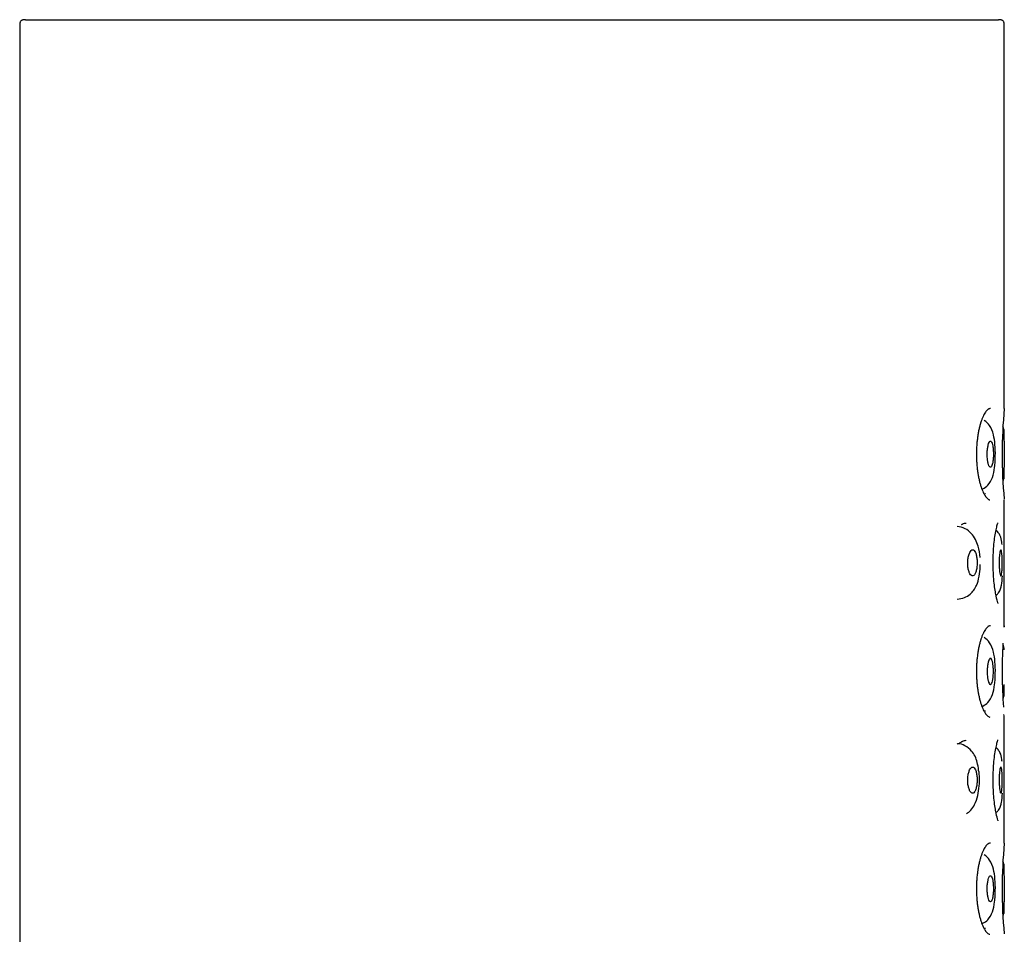
# Model space of a CAD drawing. Units: millimetres. Extents: x -18 to 1137, y -18 to 823.
# Drawn here: x 882 to 916, y 791 to 823 of the extents above; entities that cross this region are included whole.
import ezdxf

# ---------------------------------------------------------------- set-up
doc = ezdxf.new("R2010")
doc.units = ezdxf.units.MM
for name, color, linetype in [('$DDT_AUDIT_GENERATED_(32E)', 7, 'Continuous'), ('$DDT_AUDIT_GENERATED_(3AF)', 7, 'Continuous'), ('Default', 7, 'Continuous')]:
    doc.layers.add(name, color=color, linetype=linetype)

# ---------------------------------------------------------------- blocks, each defined once
blk = doc.blocks.new('SE1')
at = {"layer": '$DDT_AUDIT_GENERATED_(32E)', "color": 7, "linetype": 'Continuous'}
for p, q in [((881.855, 822.55), (881.855, 761.054)), ((882.055, 822.747), (915.655, 822.747)), ((915.855, 809.321), (915.855, 822.55)), ((915.855, 801.821), (915.855, 806.173)), ((915.855, 794.321), (915.855, 798.673))]:
    blk.add_line(p, q, dxfattribs=at)
for centre, radius, start, end in [((932.386, 807.747), 16.605, 174.5611, 185.3614), ((932.385, 800.247), 16.605, 174.561, 174.6892), ((915.528, 801.831), 0.328, 351.2163, 358.3091), ((932.385, 800.247), 16.605, 176.6134, 184.2415), ((915.531, 798.664), 0.324, 1.6668, 17.8685), ((932.386, 792.747), 16.605, 174.5611, 185.3614)]:
    blk.add_arc(centre, radius, start, end, dxfattribs=at)
for points, knots in [([(882.055, 822.747), (882.023, 822.748), (881.983, 822.747), (881.928, 822.729), (881.896, 822.706), (881.873, 822.674), (881.856, 822.62), (881.855, 822.58), (881.855, 822.547)], [0, 0, 0, 0, 0.265504, 0.38607, 0.500004, 0.613939, 0.734506, 1, 1, 1, 1]), ([(915.855, 822.547), (915.856, 822.58), (915.855, 822.62), (915.837, 822.674), (915.814, 822.706), (915.782, 822.729), (915.728, 822.747), (915.688, 822.748), (915.655, 822.747)], [0, 0, 0, 0, 0.265462, 0.386008, 0.499939, 0.613893, 0.734488, 1, 1, 1, 1]), ([(915.376, 809.321), (915.371, 809.321), (915.353, 809.321), (915.334, 809.317), (915.315, 809.308), (915.308, 809.305), (915.295, 809.297), (915.288, 809.292), (915.268, 809.276), (915.242, 809.25), (915.201, 809.198), (915.175, 809.155), (915.158, 809.124), (915.155, 809.118), (915.148, 809.105), (915.138, 809.086), (915.129, 809.066), (915.109, 809.023), (915.084, 808.963), (915.06, 808.894), (915.045, 808.849), (915.042, 808.84), (915.037, 808.821), (915.034, 808.812), (915.025, 808.783), (915.02, 808.763), (915.004, 808.704), (914.983, 808.621), (914.965, 808.533), (914.953, 808.464), (914.948, 808.435), (914.943, 808.405), (914.941, 808.394), (914.938, 808.376), (914.929, 808.309), (914.915, 808.199), (914.906, 808.097), (914.901, 808.02), (914.899, 807.981), (914.897, 807.942), (914.896, 807.916), (914.895, 807.902), (914.893, 807.836), (914.892, 807.731), (914.895, 807.574), (914.901, 807.471), (914.906, 807.406), (914.907, 807.393), (914.909, 807.367), (914.912, 807.329), (914.916, 807.291), (914.925, 807.216), (914.931, 807.168), (914.94, 807.108), (914.942, 807.096), (914.946, 807.072), (914.948, 807.06), (914.954, 807.025), (914.958, 807.002), (914.971, 806.934), (914.989, 806.847), (915.01, 806.766), (915.032, 806.688), (915.043, 806.651), (915.067, 806.58), (915.092, 806.513), (915.13, 806.424), (915.156, 806.374), (915.176, 806.339), (915.182, 806.328), (915.193, 806.312), (915.196, 806.307), (915.203, 806.297), (915.22, 806.272), (915.25, 806.235), (915.29, 806.2), (915.316, 806.185), (915.332, 806.179), (915.335, 806.178), (915.342, 806.176), (915.348, 806.175), (915.353, 806.174), (915.356, 806.174)], [0.227415, 0.227415, 0.227415, 0.227415, 0.234375, 0.25, 0.25, 0.2578125, 0.2578125, 0.265625, 0.265625, 0.28125, 0.296875, 0.3125, 0.3125, 0.3164062, 0.3164062, 0.3203125, 0.328125, 0.328125, 0.34375, 0.359375, 0.359375, 0.3632812, 0.3632812, 0.3671875, 0.3671875, 0.375, 0.375, 0.390625, 0.40625, 0.40625, 0.4140625, 0.4160156, 0.4160156, 0.4179687, 0.421875, 0.4375, 0.453125, 0.453125, 0.4609375, 0.4648437, 0.4648437, 0.46875, 0.46875, 0.484375, 0.5, 0.515625, 0.515625, 0.5195312, 0.5195312, 0.5234375, 0.53125, 0.53125, 0.546875, 0.546875, 0.5507812, 0.5507812, 0.5546875, 0.5546875, 0.5625, 0.5625, 0.578125, 0.59375, 0.59375, 0.609375, 0.609375, 0.625, 0.640625, 0.65625, 0.65625, 0.6640625, 0.6640625, 0.6679687, 0.6679687, 0.671875, 0.6875, 0.703125, 0.71875, 0.71875, 0.7226562, 0.7226562, 0.7265625, 0.7297551, 0.7297551, 0.7297551, 0.7297551]), ([(914.376, 805.319), (914.382, 805.322), (914.392, 805.328), (914.402, 805.334), (914.412, 805.338), (914.416, 805.341), (914.441, 805.352), (914.48, 805.365), (914.52, 805.371), (914.541, 805.372), (914.543, 805.372)], [0.72245487, 0.72245487, 0.72245487, 0.72245487, 0.7265625, 0.73046875, 0.73046875, 0.734375, 0.734375, 0.75, 0.765625, 0.76732232, 0.76732232, 0.76732232, 0.76732232]), ([(915.472, 804.019), (915.472, 804.083), (915.472, 804.234), (915.486, 804.501), (915.513, 804.784), (915.551, 805.039), (915.592, 805.241), (915.629, 805.361), (915.633, 805.38), (915.63, 805.383)], [0, 0, 0, 0, 0.07416, 0.2037624, 0.3375924, 0.4755094, 0.6178149, 0.7595853, 0.8315422, 0.8315422, 0.8315422, 0.8315422]), ([(915.644, 802.594), (915.645, 802.594), (915.645, 802.596), (915.626, 802.645), (915.582, 802.796), (915.537, 803.049), (915.504, 803.298), (915.481, 803.581), (915.469, 803.834), (915.471, 803.971), (915.472, 804.019)], [0.1734775, 0.1734775, 0.1734775, 0.1734775, 0.191081, 0.2409869, 0.4497836, 0.5677551, 0.6924917, 0.8194543, 0.9459869, 1, 1, 1, 1]), ([(915.376, 801.821), (915.371, 801.821), (915.353, 801.821), (915.334, 801.817), (915.315, 801.808), (915.308, 801.805), (915.295, 801.797), (915.288, 801.792), (915.268, 801.776), (915.242, 801.75), (915.201, 801.698), (915.175, 801.655), (915.158, 801.624), (915.155, 801.618), (915.148, 801.605), (915.138, 801.586), (915.129, 801.566), (915.109, 801.523), (915.084, 801.463), (915.06, 801.394), (915.045, 801.349), (915.042, 801.34), (915.037, 801.321), (915.034, 801.312), (915.025, 801.283), (915.02, 801.263), (915.004, 801.204), (914.983, 801.121), (914.965, 801.033), (914.953, 800.964), (914.948, 800.935), (914.943, 800.905), (914.941, 800.894), (914.938, 800.876), (914.929, 800.809), (914.915, 800.699), (914.906, 800.597), (914.901, 800.52), (914.899, 800.481), (914.897, 800.442), (914.896, 800.416), (914.895, 800.402), (914.893, 800.336), (914.892, 800.231), (914.895, 800.074), (914.901, 799.971), (914.906, 799.906), (914.907, 799.893), (914.909, 799.867), (914.912, 799.829), (914.916, 799.791), (914.925, 799.716), (914.931, 799.668), (914.94, 799.608), (914.942, 799.596), (914.946, 799.572), (914.948, 799.56), (914.954, 799.525), (914.958, 799.502), (914.971, 799.434), (914.989, 799.347), (915.01, 799.266), (915.032, 799.188), (915.043, 799.151), (915.067, 799.08), (915.092, 799.013), (915.13, 798.924), (915.156, 798.874), (915.176, 798.839), (915.182, 798.828), (915.193, 798.812), (915.196, 798.807), (915.203, 798.797), (915.22, 798.772), (915.25, 798.735), (915.29, 798.7), (915.316, 798.685), (915.332, 798.679), (915.335, 798.678), (915.342, 798.676), (915.348, 798.675), (915.353, 798.674), (915.356, 798.674)], [0.227415, 0.227415, 0.227415, 0.227415, 0.234375, 0.25, 0.25, 0.2578125, 0.2578125, 0.265625, 0.265625, 0.28125, 0.296875, 0.3125, 0.3125, 0.3164062, 0.3164062, 0.3203125, 0.328125, 0.328125, 0.34375, 0.359375, 0.359375, 0.3632812, 0.3632812, 0.3671875, 0.3671875, 0.375, 0.375, 0.390625, 0.40625, 0.40625, 0.4140625, 0.4160156, 0.4160156, 0.4179687, 0.421875, 0.4375, 0.453125, 0.453125, 0.4609375, 0.4648437, 0.4648437, 0.46875, 0.46875, 0.484375, 0.5, 0.515625, 0.515625, 0.5195312, 0.5195312, 0.5234375, 0.53125, 0.53125, 0.546875, 0.546875, 0.5507812, 0.5507812, 0.5546875, 0.5546875, 0.5625, 0.5625, 0.578125, 0.59375, 0.59375, 0.609375, 0.609375, 0.625, 0.640625, 0.65625, 0.65625, 0.6640625, 0.6640625, 0.6679687, 0.6679687, 0.671875, 0.6875, 0.703125, 0.71875, 0.71875, 0.7226562, 0.7226562, 0.7265625, 0.7297551, 0.7297551, 0.7297551, 0.7297551]), ([(914.311, 797.773), (914.328, 797.787), (914.345, 797.8), (914.372, 797.817), (914.387, 797.826), (914.402, 797.834), (914.412, 797.838), (914.416, 797.841), (914.441, 797.852), (914.48, 797.865), (914.52, 797.871), (914.541, 797.872), (914.543, 797.872)], [0.70501063, 0.70501063, 0.70501063, 0.70501063, 0.71875, 0.71875, 0.7265625, 0.73046875, 0.73046875, 0.734375, 0.734375, 0.75, 0.765625, 0.7673223, 0.7673223, 0.7673223, 0.7673223]), ([(915.472, 796.519), (915.472, 796.583), (915.472, 796.734), (915.486, 797.001), (915.513, 797.284), (915.551, 797.539), (915.592, 797.741), (915.629, 797.861), (915.633, 797.88), (915.63, 797.883)], [0, 0, 0, 0, 0.0741598, 0.2037623, 0.3375923, 0.4755093, 0.6178149, 0.7595852, 0.8315421, 0.8315421, 0.8315421, 0.8315421]), ([(915.644, 795.094), (915.645, 795.094), (915.645, 795.096), (915.626, 795.145), (915.582, 795.296), (915.537, 795.549), (915.504, 795.798), (915.481, 796.081), (915.469, 796.334), (915.471, 796.471), (915.472, 796.519)], [0.1734774, 0.1734774, 0.1734774, 0.1734774, 0.191081, 0.2409869, 0.4497835, 0.567755, 0.6924916, 0.8194541, 0.9459867, 1, 1, 1, 1]), ([(915.376, 794.321), (915.371, 794.321), (915.353, 794.321), (915.334, 794.317), (915.315, 794.308), (915.308, 794.305), (915.295, 794.297), (915.288, 794.292), (915.268, 794.276), (915.242, 794.25), (915.201, 794.198), (915.175, 794.155), (915.158, 794.124), (915.155, 794.118), (915.148, 794.105), (915.138, 794.086), (915.129, 794.066), (915.109, 794.023), (915.084, 793.963), (915.06, 793.894), (915.045, 793.849), (915.042, 793.84), (915.037, 793.821), (915.034, 793.812), (915.025, 793.783), (915.02, 793.763), (915.004, 793.704), (914.983, 793.621), (914.965, 793.533), (914.953, 793.464), (914.948, 793.435), (914.943, 793.405), (914.941, 793.394), (914.938, 793.376), (914.929, 793.309), (914.915, 793.199), (914.906, 793.097), (914.901, 793.02), (914.899, 792.981), (914.897, 792.942), (914.896, 792.916), (914.895, 792.902), (914.893, 792.836), (914.892, 792.731), (914.895, 792.574), (914.901, 792.471), (914.906, 792.406), (914.907, 792.393), (914.909, 792.367), (914.912, 792.329), (914.916, 792.291), (914.925, 792.216), (914.931, 792.168), (914.94, 792.108), (914.942, 792.096), (914.946, 792.072), (914.948, 792.06), (914.954, 792.025), (914.958, 792.002), (914.971, 791.934), (914.989, 791.847), (915.01, 791.766), (915.032, 791.688), (915.043, 791.651), (915.067, 791.58), (915.092, 791.513), (915.13, 791.424), (915.156, 791.374), (915.176, 791.339), (915.182, 791.328), (915.193, 791.312), (915.196, 791.307), (915.203, 791.297), (915.22, 791.272), (915.25, 791.235), (915.29, 791.2), (915.316, 791.185), (915.332, 791.179), (915.335, 791.178), (915.342, 791.176), (915.348, 791.175), (915.353, 791.174), (915.356, 791.174)], [0.227415, 0.227415, 0.227415, 0.227415, 0.234375, 0.25, 0.25, 0.2578125, 0.2578125, 0.265625, 0.265625, 0.28125, 0.296875, 0.3125, 0.3125, 0.3164062, 0.3164062, 0.3203125, 0.328125, 0.328125, 0.34375, 0.359375, 0.359375, 0.3632812, 0.3632812, 0.3671875, 0.3671875, 0.375, 0.375, 0.390625, 0.40625, 0.40625, 0.4140625, 0.4160156, 0.4160156, 0.4179687, 0.421875, 0.4375, 0.453125, 0.453125, 0.4609375, 0.4648437, 0.4648437, 0.46875, 0.46875, 0.484375, 0.5, 0.515625, 0.515625, 0.5195312, 0.5195312, 0.5234375, 0.53125, 0.53125, 0.546875, 0.546875, 0.5507812, 0.5507812, 0.5546875, 0.5546875, 0.5625, 0.5625, 0.578125, 0.59375, 0.59375, 0.609375, 0.609375, 0.625, 0.640625, 0.65625, 0.65625, 0.6640625, 0.6640625, 0.6679687, 0.6679687, 0.671875, 0.6875, 0.703125, 0.71875, 0.71875, 0.7226562, 0.7226562, 0.7265625, 0.7297551, 0.7297551, 0.7297551, 0.7297551])]:
    blk.add_open_spline(points, degree=3, knots=knots, dxfattribs=at)
for points in [[(915.209, 806.379), (915.198, 806.375), (915.187, 806.373), (915.175, 806.372)], [(915.209, 798.879), (915.198, 798.875), (915.187, 798.873), (915.175, 798.872)], [(915.209, 791.379), (915.198, 791.375), (915.187, 791.373), (915.175, 791.372)]]:
    blk.add_open_spline(points, degree=3, dxfattribs=at)
at = {"layer": '$DDT_AUDIT_GENERATED_(3AF)', "color": 7, "linetype": 'Continuous'}
for p, q in [((915.855, 808.198), (915.855, 808.597)), ((915.855, 806.897), (915.855, 807.302)), ((915.855, 799.397), (915.855, 799.803)), ((915.855, 793.198), (915.855, 793.597)), ((915.855, 791.897), (915.855, 792.303))]:
    blk.add_line(p, q, dxfattribs=at)
for centre, radius, start, end in [((915.355, 808.497), 0.5, 0, 24.3203), ((932.934, 807.747), 17.085, 178.487, 181.5128), ((915.355, 806.997), 0.5, 336.9181, 360), ((915.355, 800.997), 0.5, 0, 23.0051), ((915.355, 799.497), 0.5, 335.8392, 360), ((913.511, 796.521), 1.492, 351.5908, 12.0558), ((915.355, 793.497), 0.5, 0, 24.3203), ((932.871, 792.747), 17.022, 178.4841, 181.5156), ((915.355, 791.997), 0.5, 336.9181, 360)]:
    blk.add_arc(centre, radius, start, end, dxfattribs=at)
for points, knots in [([(915.543, 807.615), (915.544, 807.643), (915.55, 807.789), (915.538, 808.09), (915.489, 808.437), (915.389, 808.72), (915.236, 808.87), (915.162, 808.915)], [0, 0, 0, 0, 0.0392253, 0.2387152, 0.4339141, 0.6499422, 0.8057325, 0.8057325, 0.8057325, 0.8057325]), ([(915.479, 807.751), (915.479, 807.801), (915.477, 807.852), (915.474, 807.899), (915.47, 807.946), (915.465, 807.992), (915.458, 808.031), (915.451, 808.07), (915.443, 808.104), (915.434, 808.13), (915.424, 808.157), (915.414, 808.176), (915.402, 808.187), (915.391, 808.198), (915.379, 808.201), (915.367, 808.196), (915.355, 808.19), (915.343, 808.176), (915.332, 808.154), (915.32, 808.132), (915.309, 808.102), (915.3, 808.065), (915.291, 808.029), (915.283, 807.986), (915.277, 807.939), (915.271, 807.893), (915.267, 807.843), (915.266, 807.791), (915.264, 807.741), (915.265, 807.689), (915.268, 807.64), (915.271, 807.591), (915.276, 807.544), (915.283, 807.502), (915.29, 807.46), (915.299, 807.423), (915.309, 807.392), (915.319, 807.361), (915.33, 807.337), (915.342, 807.321), (915.353, 807.304), (915.366, 807.296), (915.377, 807.296), (915.389, 807.296), (915.401, 807.305), (915.412, 807.322), (915.423, 807.339), (915.433, 807.365), (915.442, 807.397), (915.451, 807.429), (915.459, 807.469), (915.464, 807.512), (915.47, 807.556), (915.474, 807.604), (915.477, 807.654), (915.478, 807.686), (915.479, 807.719), (915.479, 807.751)], [0, 0, 0, 0, 0.05309, 0.05309, 0.05309, 0.106195, 0.106195, 0.106195, 0.159111, 0.159111, 0.159111, 0.212033, 0.212033, 0.212033, 0.265321, 0.265321, 0.265321, 0.319255, 0.319255, 0.319255, 0.373828, 0.373828, 0.373828, 0.428642, 0.428642, 0.428642, 0.483083, 0.483083, 0.483083, 0.536726, 0.536726, 0.536726, 0.589633, 0.589633, 0.589633, 0.642279, 0.642279, 0.642279, 0.695203, 0.695203, 0.695203, 0.748712, 0.748712, 0.748712, 0.802793, 0.802793, 0.802793, 0.857205, 0.857205, 0.857205, 0.911645, 0.911645, 0.911645, 0.965868, 0.965868, 0.965868, 1, 1, 1, 1]), ([(915.085, 806.54), (915.095, 806.544), (915.171, 806.578), (915.332, 806.696), (915.465, 806.952), (915.515, 807.22), (915.538, 807.464), (915.541, 807.569), (915.543, 807.615)], [0.1544575, 0.1544575, 0.1544575, 0.1544575, 0.1768986, 0.3208446, 0.5535364, 0.802605, 0.9265015, 1, 1, 1, 1]), ([(915.019, 804.184), (915.011, 804.313), (914.968, 804.539), (914.861, 804.815), (914.71, 805.035), (914.485, 805.21), (914.328, 805.235), (914.224, 805.247)], [0.1199176, 0.1199176, 0.1199176, 0.1199176, 0.3173168, 0.4528037, 0.5977753, 0.7728705, 1, 1, 1, 1]), ([(915.78, 804.635), (915.777, 804.661), (915.764, 804.772), (915.742, 804.887), (915.658, 805.035), (915.607, 805.092), (915.572, 805.122), (915.571, 805.123)], [0.3987292, 0.3987292, 0.3987292, 0.3987292, 0.4568354, 0.6492128, 0.705674, 0.7833973, 0.7857562, 0.7857562, 0.7857562, 0.7857562]), ([(914.593, 803.99), (914.593, 803.941), (914.596, 803.892), (914.602, 803.845), (914.608, 803.799), (914.617, 803.755), (914.629, 803.717), (914.64, 803.678), (914.654, 803.644), (914.67, 803.618), (914.685, 803.591), (914.702, 803.571), (914.72, 803.559), (914.738, 803.547), (914.756, 803.543), (914.774, 803.548), (914.793, 803.553), (914.811, 803.567), (914.827, 803.589), (914.843, 803.611), (914.858, 803.641), (914.871, 803.678), (914.884, 803.714), (914.894, 803.757), (914.902, 803.804), (914.909, 803.85), (914.914, 803.901), (914.916, 803.952), (914.918, 804.002), (914.917, 804.054), (914.914, 804.103), (914.91, 804.152), (914.903, 804.199), (914.894, 804.241), (914.886, 804.283), (914.874, 804.32), (914.861, 804.351), (914.848, 804.382), (914.833, 804.406), (914.817, 804.423), (914.8, 804.439), (914.783, 804.448), (914.765, 804.448), (914.747, 804.449), (914.728, 804.44), (914.71, 804.424), (914.692, 804.407), (914.675, 804.382), (914.66, 804.35), (914.644, 804.317), (914.63, 804.277), (914.62, 804.232), (914.609, 804.188), (914.601, 804.139), (914.597, 804.088), (914.594, 804.056), (914.593, 804.023), (914.593, 803.99)], [0, 0, 0, 0, 0.051673, 0.051673, 0.051673, 0.103341, 0.103341, 0.103341, 0.155144, 0.155144, 0.155144, 0.207953, 0.207953, 0.207953, 0.262069, 0.262069, 0.262069, 0.317189, 0.317189, 0.317189, 0.372633, 0.372633, 0.372633, 0.427693, 0.427693, 0.427693, 0.481903, 0.481903, 0.481903, 0.535133, 0.535133, 0.535133, 0.587562, 0.587562, 0.587562, 0.639624, 0.639624, 0.639624, 0.691919, 0.691919, 0.691919, 0.745059, 0.745059, 0.745059, 0.799425, 0.799425, 0.799425, 0.854893, 0.854893, 0.854893, 0.91071, 0.91071, 0.91071, 0.965766, 0.965766, 0.965766, 1, 1, 1, 1]), ([(915.737, 803.545), (915.732, 803.545), (915.725, 803.553), (915.719, 803.569), (915.713, 803.586), (915.707, 803.61), (915.702, 803.642), (915.697, 803.673), (915.692, 803.711), (915.688, 803.754), (915.684, 803.796), (915.682, 803.843), (915.68, 803.892), (915.678, 803.941), (915.678, 803.993), (915.679, 804.042), (915.679, 804.092), (915.681, 804.142), (915.684, 804.188), (915.688, 804.233), (915.692, 804.276), (915.697, 804.312), (915.701, 804.348), (915.707, 804.379), (915.713, 804.401), (915.719, 804.424), (915.725, 804.439), (915.731, 804.444), (915.737, 804.45), (915.743, 804.448), (915.749, 804.436), (915.754, 804.425), (915.76, 804.405), (915.764, 804.378), (915.768, 804.352), (915.772, 804.317), (915.775, 804.278), (915.778, 804.239), (915.781, 804.194), (915.782, 804.146), (915.784, 804.099), (915.784, 804.048), (915.784, 803.998), (915.784, 803.947), (915.784, 803.896), (915.782, 803.848), (915.78, 803.8), (915.778, 803.755), (915.775, 803.715), (915.772, 803.676), (915.768, 803.641), (915.764, 803.614), (915.759, 803.587), (915.754, 803.567), (915.748, 803.556), (915.745, 803.549), (915.741, 803.546), (915.737, 803.545)], [0, 0, 0, 0, 0.053623, 0.053623, 0.053623, 0.107255, 0.107255, 0.107255, 0.160744, 0.160744, 0.160744, 0.214071, 0.214071, 0.214071, 0.267393, 0.267393, 0.267393, 0.320932, 0.320932, 0.320932, 0.374831, 0.374831, 0.374831, 0.429008, 0.429008, 0.429008, 0.483184, 0.483184, 0.483184, 0.537075, 0.537075, 0.537075, 0.590597, 0.590597, 0.590597, 0.643901, 0.643901, 0.643901, 0.697222, 0.697222, 0.697222, 0.75072, 0.75072, 0.75072, 0.804427, 0.804427, 0.804427, 0.858286, 0.858286, 0.858286, 0.91222, 0.91222, 0.91222, 0.966164, 0.966164, 0.966164, 1, 1, 1, 1]), ([(914.226, 802.747), (914.321, 802.756), (914.47, 802.775), (914.718, 802.924), (914.909, 803.195), (914.987, 803.511), (915.024, 803.78), (915.022, 803.911), (915.021, 803.939)], [0, 0, 0, 0, 0.184884, 0.343564, 0.581213, 0.780883, 0.960034, 1, 1, 1, 1]), ([(915.577, 802.876), (915.607, 802.903), (915.673, 802.977), (915.732, 803.103), (915.768, 803.264), (915.786, 803.427), (915.793, 803.544)], [0.2313088, 0.2313088, 0.2313088, 0.2313088, 0.3066702, 0.4212098, 0.5297668, 0.7518599, 0.7518599, 0.7518599, 0.7518599]), ([(915.543, 800.115), (915.544, 800.143), (915.55, 800.289), (915.538, 800.59), (915.489, 800.937), (915.389, 801.22), (915.236, 801.37), (915.162, 801.415)], [0, 0, 0, 0, 0.0392253, 0.2387152, 0.4339141, 0.6499422, 0.8057325, 0.8057325, 0.8057325, 0.8057325]), ([(915.479, 800.249), (915.479, 800.199), (915.477, 800.148), (915.473, 800.1), (915.47, 800.053), (915.465, 800.008), (915.458, 799.968), (915.451, 799.929), (915.443, 799.894), (915.433, 799.867), (915.424, 799.84), (915.413, 799.82), (915.401, 799.809), (915.39, 799.797), (915.378, 799.794), (915.366, 799.8), (915.354, 799.805), (915.341, 799.82), (915.33, 799.842), (915.318, 799.864), (915.308, 799.895), (915.299, 799.931), (915.289, 799.967), (915.282, 800.01), (915.276, 800.055), (915.271, 800.101), (915.267, 800.15), (915.266, 800.2), (915.264, 800.25), (915.265, 800.301), (915.268, 800.349), (915.271, 800.397), (915.277, 800.445), (915.284, 800.487), (915.29, 800.529), (915.299, 800.567), (915.309, 800.599), (915.319, 800.63), (915.331, 800.655), (915.343, 800.672), (915.354, 800.689), (915.367, 800.698), (915.379, 800.698), (915.391, 800.697), (915.403, 800.688), (915.414, 800.671), (915.425, 800.654), (915.435, 800.628), (915.444, 800.596), (915.452, 800.564), (915.459, 800.525), (915.465, 800.482), (915.471, 800.439), (915.475, 800.391), (915.477, 800.342), (915.478, 800.311), (915.479, 800.28), (915.479, 800.249)], [0, 0, 0, 0, 0.053409, 0.053409, 0.053409, 0.106804, 0.106804, 0.106804, 0.160417, 0.160417, 0.160417, 0.214376, 0.214376, 0.214376, 0.268642, 0.268642, 0.268642, 0.323048, 0.323048, 0.323048, 0.377292, 0.377292, 0.377292, 0.43105, 0.43105, 0.43105, 0.484201, 0.484201, 0.484201, 0.536975, 0.536975, 0.536975, 0.589863, 0.589863, 0.589863, 0.643316, 0.643316, 0.643316, 0.697458, 0.697458, 0.697458, 0.752017, 0.752017, 0.752017, 0.806512, 0.806512, 0.806512, 0.860575, 0.860575, 0.860575, 0.914125, 0.914125, 0.914125, 0.967322, 0.967322, 0.967322, 1, 1, 1, 1]), ([(915.085, 799.04), (915.095, 799.044), (915.171, 799.078), (915.332, 799.196), (915.465, 799.452), (915.515, 799.72), (915.538, 799.964), (915.541, 800.069), (915.543, 800.115)], [0.1544575, 0.1544575, 0.1544575, 0.1544575, 0.1768986, 0.3208446, 0.5535364, 0.802605, 0.9265015, 1, 1, 1, 1]), ([(914.97, 796.832), (914.956, 796.936), (914.919, 797.176), (914.78, 797.479), (914.528, 797.686), (914.323, 797.759), (914.235, 797.744), (914.224, 797.742)], [0, 0, 0, 0, 0.204711, 0.556363, 0.78676, 0.976122, 1, 1, 1, 1]), ([(915.78, 797.135), (915.777, 797.161), (915.764, 797.272), (915.742, 797.387), (915.658, 797.535), (915.607, 797.592), (915.572, 797.622), (915.571, 797.623)], [0.3987292, 0.3987292, 0.3987292, 0.3987292, 0.4568354, 0.6492128, 0.705674, 0.7833973, 0.7857562, 0.7857562, 0.7857562, 0.7857562]), ([(914.593, 796.494), (914.593, 796.445), (914.596, 796.395), (914.602, 796.348), (914.608, 796.302), (914.618, 796.258), (914.629, 796.219), (914.641, 796.181), (914.655, 796.147), (914.67, 796.12), (914.686, 796.093), (914.703, 796.072), (914.721, 796.06), (914.739, 796.048), (914.758, 796.044), (914.776, 796.049), (914.794, 796.054), (914.812, 796.068), (914.828, 796.09), (914.845, 796.112), (914.86, 796.142), (914.872, 796.179), (914.885, 796.215), (914.895, 796.258), (914.902, 796.305), (914.91, 796.35), (914.915, 796.401), (914.916, 796.451), (914.918, 796.501), (914.917, 796.552), (914.913, 796.601), (914.91, 796.65), (914.903, 796.697), (914.894, 796.738), (914.886, 796.78), (914.874, 796.818), (914.861, 796.849), (914.848, 796.88), (914.832, 796.905), (914.816, 796.921), (914.8, 796.938), (914.782, 796.947), (914.764, 796.948), (914.745, 796.948), (914.727, 796.94), (914.709, 796.923), (914.691, 796.906), (914.673, 796.88), (914.658, 796.848), (914.643, 796.816), (914.629, 796.776), (914.619, 796.731), (914.609, 796.688), (914.601, 796.639), (914.597, 796.588), (914.594, 796.557), (914.593, 796.526), (914.593, 796.494)], [0, 0, 0, 0, 0.051857, 0.051857, 0.051857, 0.103691, 0.103691, 0.103691, 0.155924, 0.155924, 0.155924, 0.209346, 0.209346, 0.209346, 0.26399, 0.26399, 0.26399, 0.319323, 0.319323, 0.319323, 0.374579, 0.374579, 0.374579, 0.429149, 0.429149, 0.429149, 0.48279, 0.48279, 0.48279, 0.535601, 0.535601, 0.535601, 0.58792, 0.58792, 0.58792, 0.640219, 0.640219, 0.640219, 0.693011, 0.693011, 0.693011, 0.746724, 0.746724, 0.746724, 0.801502, 0.801502, 0.801502, 0.857013, 0.857013, 0.857013, 0.912434, 0.912434, 0.912434, 0.966823, 0.966823, 0.966823, 1, 1, 1, 1]), ([(915.678, 796.496), (915.678, 796.546), (915.679, 796.598), (915.682, 796.645), (915.684, 796.693), (915.688, 796.738), (915.692, 796.777), (915.697, 796.817), (915.702, 796.851), (915.707, 796.878), (915.713, 796.905), (915.719, 796.925), (915.725, 796.936), (915.731, 796.948), (915.738, 796.95), (915.743, 796.945), (915.749, 796.939), (915.755, 796.924), (915.759, 796.902), (915.764, 796.88), (915.769, 796.85), (915.772, 796.814), (915.776, 796.778), (915.778, 796.736), (915.78, 796.69), (915.782, 796.645), (915.784, 796.595), (915.784, 796.545), (915.785, 796.495), (915.784, 796.444), (915.783, 796.395), (915.782, 796.345), (915.78, 796.298), (915.778, 796.255), (915.775, 796.213), (915.772, 796.174), (915.768, 796.143), (915.764, 796.112), (915.759, 796.087), (915.754, 796.071), (915.748, 796.055), (915.743, 796.047), (915.737, 796.047), (915.731, 796.047), (915.724, 796.057), (915.718, 796.074), (915.712, 796.091), (915.706, 796.117), (915.701, 796.149), (915.696, 796.181), (915.691, 796.22), (915.688, 796.263), (915.684, 796.306), (915.681, 796.354), (915.68, 796.403), (915.679, 796.433), (915.678, 796.465), (915.678, 796.496)], [0, 0, 0, 0, 0.053648, 0.053648, 0.053648, 0.107283, 0.107283, 0.107283, 0.161109, 0.161109, 0.161109, 0.215118, 0.215118, 0.215118, 0.269105, 0.269105, 0.269105, 0.322907, 0.322907, 0.322907, 0.376509, 0.376509, 0.376509, 0.430011, 0.430011, 0.430011, 0.483525, 0.483525, 0.483525, 0.537108, 0.537108, 0.537108, 0.59077, 0.59077, 0.59077, 0.644498, 0.644498, 0.644498, 0.698283, 0.698283, 0.698283, 0.752118, 0.752118, 0.752118, 0.805981, 0.805981, 0.805981, 0.859813, 0.859813, 0.859813, 0.913523, 0.913523, 0.913523, 0.96705, 0.96705, 0.96705, 1, 1, 1, 1]), ([(914.548, 795.339), (914.605, 795.374), (914.716, 795.465), (914.854, 795.673), (914.951, 795.952), (914.976, 796.177), (914.987, 796.302)], [0.2342609, 0.2342609, 0.2342609, 0.2342609, 0.3714578, 0.5419972, 0.782688, 1, 1, 1, 1]), ([(915.577, 795.376), (915.607, 795.403), (915.673, 795.477), (915.732, 795.603), (915.768, 795.764), (915.786, 795.927), (915.793, 796.044)], [0.2313088, 0.2313088, 0.2313088, 0.2313088, 0.3066702, 0.4212098, 0.5297668, 0.7518599, 0.7518599, 0.7518599, 0.7518599]), ([(915.543, 792.615), (915.544, 792.643), (915.55, 792.789), (915.538, 793.09), (915.489, 793.437), (915.389, 793.72), (915.236, 793.87), (915.162, 793.915)], [0, 0, 0, 0, 0.0392253, 0.2387152, 0.4339141, 0.6499422, 0.8057325, 0.8057325, 0.8057325, 0.8057325]), ([(915.479, 792.749), (915.479, 792.799), (915.477, 792.85), (915.474, 792.897), (915.47, 792.944), (915.465, 792.989), (915.458, 793.029), (915.451, 793.068), (915.443, 793.102), (915.434, 793.128), (915.424, 793.155), (915.413, 793.175), (915.402, 793.186), (915.391, 793.197), (915.379, 793.2), (915.367, 793.195), (915.355, 793.189), (915.342, 793.175), (915.331, 793.153), (915.32, 793.131), (915.309, 793.101), (915.3, 793.064), (915.29, 793.028), (915.282, 792.985), (915.277, 792.939), (915.271, 792.893), (915.267, 792.843), (915.266, 792.792), (915.264, 792.742), (915.265, 792.691), (915.268, 792.642), (915.271, 792.594), (915.276, 792.547), (915.283, 792.505), (915.29, 792.463), (915.299, 792.425), (915.309, 792.394), (915.319, 792.363), (915.33, 792.338), (915.342, 792.322), (915.353, 792.305), (915.366, 792.297), (915.378, 792.297), (915.39, 792.297), (915.402, 792.306), (915.413, 792.323), (915.424, 792.34), (915.434, 792.366), (915.443, 792.398), (915.451, 792.43), (915.459, 792.469), (915.465, 792.513), (915.47, 792.556), (915.474, 792.604), (915.477, 792.654), (915.478, 792.685), (915.479, 792.717), (915.479, 792.749)], [0, 0, 0, 0, 0.053115, 0.053115, 0.053115, 0.106232, 0.106232, 0.106232, 0.159325, 0.159325, 0.159325, 0.212597, 0.212597, 0.212597, 0.266276, 0.266276, 0.266276, 0.320467, 0.320467, 0.320467, 0.375022, 0.375022, 0.375022, 0.429524, 0.429524, 0.429524, 0.483502, 0.483502, 0.483502, 0.536766, 0.536766, 0.536766, 0.589567, 0.589567, 0.589567, 0.642409, 0.642409, 0.642409, 0.695723, 0.695723, 0.695723, 0.749631, 0.749631, 0.749631, 0.803945, 0.803945, 0.803945, 0.85834, 0.85834, 0.85834, 0.91254, 0.91254, 0.91254, 0.96641, 0.96641, 0.96641, 1, 1, 1, 1]), ([(915.085, 791.54), (915.095, 791.544), (915.171, 791.578), (915.332, 791.696), (915.465, 791.952), (915.515, 792.22), (915.538, 792.464), (915.541, 792.569), (915.543, 792.615)], [0.1544577, 0.1544577, 0.1544577, 0.1544577, 0.1768986, 0.3208446, 0.5535364, 0.802605, 0.9265015, 1, 1, 1, 1])]:
    blk.add_open_spline(points, degree=3, knots=knots, dxfattribs=at)

msp = doc.modelspace()

# ---------------------------------------------------------------- block references
at = {"layer": 'Default'}
msp.add_blockref('SE1', (0, 0), dxfattribs=at)

doc.saveas('drawing.dxf')
